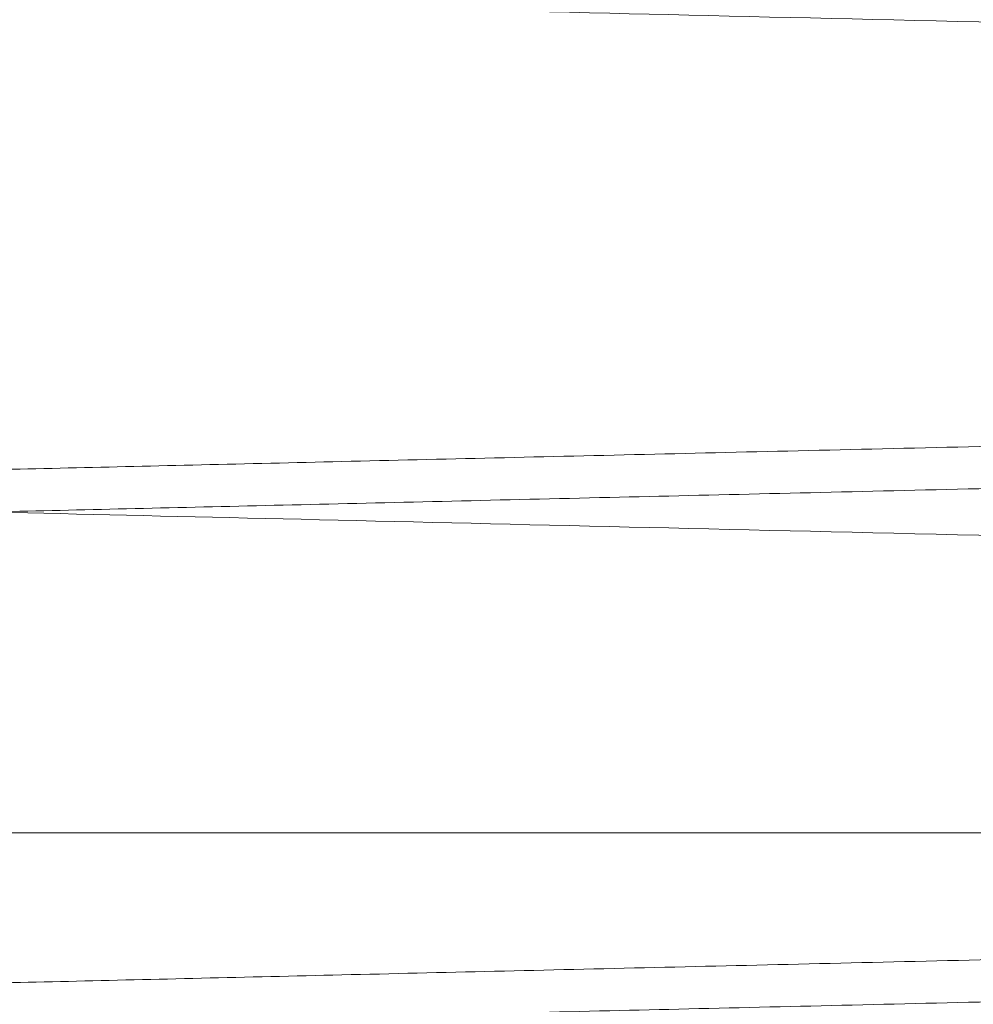
# Paper-space layout 'sales side' of a CAD drawing. Units: inches. Extents: x 0.1 to 10.4, y -0.5 to 7.5.
# Drawn here: x 7.9 to 8, y 2.8 to 2.9 of the extents above; entities that cross this region are included whole.
import ezdxf

# ---------------------------------------------------------------- set-up
doc = ezdxf.new("R2010")
doc.units = ezdxf.units.IN
doc.header["$MEASUREMENT"] = 0
doc.linetypes.add('HIDDEN', pattern=[0.07500000000000001, 0.05, -0.025])

psp = doc.layouts.new('sales side')

# ---------------------------------------------------------------- linework, layer by layer
at = {"color": 7, "linetype": 'HIDDEN', "lineweight": 0}
psp.add_line((7.930487263728677, 2.851210768448832), (8.006760710053461, 2.851210768448835), dxfattribs=at)
for points, knots in [([(7.921960710053464, 2.864534540431682), (7.922026121339303, 2.864533001442789), (7.922152123725327, 2.864530036873754), (7.923137833281014, 2.864506844083524), (7.92464425748365, 2.86447139610407), (7.926764010088912, 2.864421509194366), (7.929451713669867, 2.864358244747274), (7.932680074398012, 2.864282237623772), (7.936410031395861, 2.86419439926434), (7.940681521294979, 2.864093779444469), (7.945419373992412, 2.863982138203362), (7.950576327430706, 2.863860579396647), (7.956101199721952, 2.86373030073492), (7.962046730476854, 2.863590048722883), (7.968301378197773, 2.863442444990564), (7.974807126182539, 2.863288852193053), (7.98150524289374, 2.863130652599023), (7.988455682134565, 2.862966425081336), (7.995053843597597, 2.862810456020405), (8.001210457034743, 2.862664870985751), (8.006881069960158, 2.862530736433286), (8.012599294282495, 2.86239543410764), (8.018353462009227, 2.862259240511784), (8.024484579837933, 2.86211408298505), (8.030951858003453, 2.861960919734056), (8.037683892143848, 2.861801436278412), (8.044268344337752, 2.861645403492424), (8.050149595996444, 2.861505996926879), (8.055338329613416, 2.861382978981752), (8.059880361264087, 2.861275274822059), (8.064220568871193, 2.861172340106895), (8.068342876209794, 2.861074559115205), (8.072467538569025, 2.860976709565399), (8.076496877271788, 2.860881109143343), (8.0803084847217, 2.860790663963053), (8.083637271728284, 2.860711667770896), (8.086440213324035, 2.860645145164254), (8.088680189945178, 2.860591980105056), (8.090313592587767, 2.860553210065665), (8.091363136499892, 2.860528297547405), (8.09149467587314, 2.860525175213287), (8.09156071005346, 2.860523607767973)], [0, 0, 0, 0, 0.0285604751232247, 0.05501631660831844, 0.08165719844789088, 0.1085846526259862, 0.1359046419013901, 0.1623604379661557, 0.1890012111271483, 0.215928437324059, 0.2432480204440194, 0.2697099924843797, 0.2963569724842962, 0.3232904490588736, 0.3506163418776546, 0.3770854742530082, 0.4037396719673556, 0.4306804681355249, 0.4580138323751305, 0.4791249768190239, 0.5003295741918735, 0.5218824716381965, 0.5435348442669187, 0.565447042122933, 0.5919240564863941, 0.6185862769116016, 0.645535365998472, 0.6728774332364014, 0.6939880135799797, 0.715192087981226, 0.7367445212930501, 0.758396497679298, 0.7803083838943459, 0.8067762339538128, 0.8334292810530826, 0.8603691973751993, 0.8877020985650793, 0.9152320104503028, 0.9429706236732485, 0.9713706396278387, 1, 1, 1, 1]), ([(7.921960710053464, 2.864534540431682), (7.922026121339303, 2.864533001442789), (7.922152123725327, 2.864530036873754), (7.923137833281014, 2.864506844083524), (7.92464425748365, 2.86447139610407), (7.926764010088912, 2.864421509194366), (7.929451713669867, 2.864358244747274), (7.932680074398012, 2.864282237623772), (7.936410031395861, 2.86419439926434), (7.940681521294979, 2.864093779444469), (7.945419373992412, 2.863982138203362), (7.950576327430706, 2.863860579396647), (7.956101199721952, 2.86373030073492), (7.962046730476854, 2.863590048722883), (7.968301378197773, 2.863442444990564), (7.974807126182539, 2.863288852193053), (7.98150524289374, 2.863130652599023), (7.988455682134565, 2.862966425081336), (7.995053843597597, 2.862810456020405), (8.001210457034743, 2.862664870985751), (8.006881069960158, 2.862530736433286), (8.012599294282495, 2.86239543410764), (8.018353462009227, 2.862259240511784), (8.024484579837933, 2.86211408298505), (8.030951858003453, 2.861960919734056), (8.037683892143848, 2.861801436278412), (8.044268344337752, 2.861645403492424), (8.050149595996444, 2.861505996926879), (8.055338329613416, 2.861382978981752), (8.059880361264087, 2.861275274822059), (8.064220568871193, 2.861172340106895), (8.068342876209794, 2.861074559115205), (8.072467538569025, 2.860976709565399), (8.076496877271788, 2.860881109143343), (8.0803084847217, 2.860790663963053), (8.083637271728284, 2.860711667770896), (8.086440213324035, 2.860645145164254), (8.088680189945178, 2.860591980105056), (8.090313592587767, 2.860553210065665), (8.091363136499892, 2.860528297547405), (8.09149467587314, 2.860525175213287), (8.09156071005346, 2.860523607767973)], [0, 0, 0, 0, 0.0285604751232247, 0.05501631660831844, 0.08165719844789088, 0.1085846526259862, 0.1359046419013901, 0.1623604379661557, 0.1890012111271483, 0.215928437324059, 0.2432480204440194, 0.2697099924843797, 0.2963569724842962, 0.3232904490588736, 0.3506163418776546, 0.3770854742530082, 0.4037396719673556, 0.4306804681355249, 0.4580138323751305, 0.4791249768190239, 0.5003295741918735, 0.5218824716381965, 0.5435348442669187, 0.565447042122933, 0.5919240564863941, 0.6185862769116016, 0.645535365998472, 0.6728774332364014, 0.6939880135799797, 0.715192087981226, 0.7367445212930501, 0.758396497679298, 0.7803083838943459, 0.8067762339538128, 0.8334292810530826, 0.8603691973751993, 0.8877020985650793, 0.9152320104503028, 0.9429706236732485, 0.9713706396278387, 1, 1, 1, 1]), ([(8.09156071005346, 2.859891965954803), (8.091495298754658, 2.859893494395805), (8.091369296137973, 2.85989643865114), (8.090383583280165, 2.859919472586896), (8.088877150737085, 2.859954677943711), (8.08675738518419, 2.860004223641595), (8.084069663977164, 2.860067055807126), (8.080841280772031, 2.860142544284292), (8.077111296332081, 2.860229784333075), (8.072839773231747, 2.86032972039103), (8.068101887189744, 2.860440605156305), (8.062944902341458, 2.860561343260835), (8.057420002467772, 2.8606907462117), (8.051474441342586, 2.860830060738563), (8.04521976914672, 2.860976684315161), (8.038714004521578, 2.861129265018102), (8.032015880616486, 2.861286431303854), (8.025065434753184, 2.86144959723988), (8.018467274119097, 2.861604569897155), (8.01231066750906, 2.861749235743222), (8.006640073355182, 2.86188253257871), (8.000921852115294, 2.862017000520216), (7.995167754500994, 2.862152363654712), (7.989506025041252, 2.862285603853617), (7.983962144313662, 2.862416117625454), (7.978550286326565, 2.862543566958863), (7.97322005426597, 2.862669135783952), (7.967986233839933, 2.862792472981633), (7.962551482067023, 2.86292058462175), (7.956989211436496, 2.863051744669498), (7.95140212446583, 2.863183532970613), (7.946149197951157, 2.863307476398889), (7.941345157105304, 2.863420859467056), (7.937024580115524, 2.863522856590196), (7.933212919630118, 2.863612858364931), (7.929884153127294, 2.863691472154931), (7.927081208743467, 2.863757677976464), (7.924841232664634, 2.863810592980796), (7.923207828282968, 2.863849182505463), (7.922158283739255, 2.863873979847634), (7.922026744277198, 2.863877087796768), (7.921960710053464, 2.863878648020637)], [0, 0, 0, 0, 0.02856052340931639, 0.05501649943251392, 0.08165751671823163, 0.1085851079617203, 0.1359052367329443, 0.1623611679641328, 0.1890020780750949, 0.2159294444918033, 0.2432491727254084, 0.2697111944936439, 0.2963582255684395, 0.3232917558548318, 0.3506177064000709, 0.377086791090261, 0.4037409416297799, 0.430681691740254, 0.4580150116495519, 0.4791260595810422, 0.5003305601480041, 0.5218833593474866, 0.543535633379575, 0.5654477315228482, 0.5865604014058953, 0.6077665544998544, 0.6293210705621228, 0.6509751089398633, 0.6728890442784717, 0.6993631862926216, 0.7260225544299673, 0.7529688380396179, 0.7803081735767274, 0.8067760201752684, 0.8334290630154997, 0.8603689734886174, 0.8877018664073804, 0.9152318372620593, 0.9429705092005599, 0.9713705826679938, 1, 1, 1, 1]), ([(8.09156071005346, 2.859891965954803), (8.091495298754658, 2.859893494395805), (8.091369296137973, 2.85989643865114), (8.090383583280165, 2.859919472586896), (8.088877150737085, 2.859954677943711), (8.08675738518419, 2.860004223641595), (8.084069663977164, 2.860067055807126), (8.080841280772031, 2.860142544284292), (8.077111296332081, 2.860229784333075), (8.072839773231747, 2.86032972039103), (8.068101887189744, 2.860440605156305), (8.062944902341458, 2.860561343260835), (8.057420002467772, 2.8606907462117), (8.051474441342586, 2.860830060738563), (8.04521976914672, 2.860976684315161), (8.038714004521578, 2.861129265018102), (8.032015880616486, 2.861286431303854), (8.025065434753184, 2.86144959723988), (8.018467274119097, 2.861604569897155), (8.01231066750906, 2.861749235743222), (8.006640073355182, 2.86188253257871), (8.000921852115294, 2.862017000520216), (7.995167754500994, 2.862152363654712), (7.989506025041252, 2.862285603853617), (7.983962144313662, 2.862416117625454), (7.978550286326565, 2.862543566958863), (7.97322005426597, 2.862669135783952), (7.967986233839933, 2.862792472981633), (7.962551482067023, 2.86292058462175), (7.956989211436496, 2.863051744669498), (7.95140212446583, 2.863183532970613), (7.946149197951157, 2.863307476398889), (7.941345157105304, 2.863420859467056), (7.937024580115524, 2.863522856590196), (7.933212919630118, 2.863612858364931), (7.929884153127294, 2.863691472154931), (7.927081208743467, 2.863757677976464), (7.924841232664634, 2.863810592980796), (7.923207828282968, 2.863849182505463), (7.922158283739255, 2.863873979847634), (7.922026744277198, 2.863877087796768), (7.921960710053464, 2.863878648020637)], [0, 0, 0, 0, 0.02856052340931639, 0.05501649943251392, 0.08165751671823163, 0.1085851079617203, 0.1359052367329443, 0.1623611679641328, 0.1890020780750949, 0.2159294444918033, 0.2432491727254084, 0.2697111944936439, 0.2963582255684395, 0.3232917558548318, 0.3506177064000709, 0.377086791090261, 0.4037409416297799, 0.430681691740254, 0.4580150116495519, 0.4791260595810422, 0.5003305601480041, 0.5218833593474866, 0.543535633379575, 0.5654477315228482, 0.5865604014058953, 0.6077665544998544, 0.6293210705621228, 0.6509751089398633, 0.6728890442784717, 0.6993631862926216, 0.7260225544299673, 0.7529688380396179, 0.7803081735767274, 0.8067760201752684, 0.8334290630154997, 0.8603689734886174, 0.8877018664073804, 0.9152318372620593, 0.9429705092005599, 0.9713705826679938, 1, 1, 1, 1]), ([(7.921960710053464, 2.856535733066902), (7.922026121339301, 2.856534194078009), (7.922152123725321, 2.856531229508971), (7.923137833281028, 2.856508036718743), (7.924644257483627, 2.856472588739279), (7.926764010088921, 2.856422701829574), (7.929451713669823, 2.856359437382476), (7.932680074398147, 2.856283430258959), (7.936410031395389, 2.85619559189953), (7.940681521296731, 2.856094972079596), (7.945419373985843, 2.855983330838673), (7.950576327454432, 2.855861772031229), (7.956101199632216, 2.855731493372171), (7.962046730817808, 2.855591241349924), (7.968301376922285, 2.855443637655846), (7.974807130788137, 2.855290044719138), (7.981505225474883, 2.855131845646302), (7.988455748316295, 2.854967616150176), (7.995523072873882, 2.854800556898132), (8.002644949116872, 2.854632139572255), (8.00976163676148, 2.854463779202252), (8.016933854100555, 2.854294040846141), (8.023546888966258, 2.854137478975383), (8.029559033989134, 2.853995099463341), (8.034970966371693, 2.853866901700399), (8.040301221373847, 2.853740608286139), (8.045535028547489, 2.853616571904056), (8.050553788035403, 2.853497606707017), (8.055338367077221, 2.853384170728761), (8.059880351025047, 2.8532764676996), (8.064220571645448, 2.853173532676021), (8.068342875459757, 2.85307575176784), (8.072467538818174, 2.852977902194351), (8.07649687719927, 2.852882301779909), (8.080308484741412, 2.852791856597429), (8.083637271722905, 2.852712860405855), (8.086440213325496, 2.852646337799048), (8.088680189944782, 2.852593172739892), (8.090313592587878, 2.852554402700485), (8.091363136499853, 2.85252949018223), (8.09149467587313, 2.852526367848109), (8.091560710053466, 2.852524800402792)], [0, 0, 0, 0, 0.0285604749729961, 0.05501631631892729, 0.08165719801835283, 0.1085846520548056, 0.1359046411864863, 0.1623604371120966, 0.1890012101329381, 0.2159284361881933, 0.2432480191644529, 0.2697099910656119, 0.2963569709253528, 0.3232904473582584, 0.3506163400332958, 0.3770854722694066, 0.4037396698435539, 0.4306804658700137, 0.4580138299658382, 0.4844888405184391, 0.51114899365324, 0.5380958903284441, 0.5654355741970246, 0.5865483511129119, 0.6077546119081761, 0.6293092377984779, 0.6509633869326859, 0.6728774349571908, 0.6939880151897349, 0.7151920894794497, 0.7367445226778897, 0.7583964989502614, 0.7803083850500366, 0.8067762349702793, 0.8334292819293282, 0.8603691981097314, 0.8877020991558414, 0.9152320108962395, 0.9429706239732644, 0.9713706397784541, 1, 1, 1, 1]), ([(7.921960710053464, 2.856535733066902), (7.922026121339301, 2.856534194078009), (7.922152123725321, 2.856531229508971), (7.923137833281028, 2.856508036718743), (7.924644257483627, 2.856472588739279), (7.926764010088921, 2.856422701829574), (7.929451713669823, 2.856359437382476), (7.932680074398147, 2.856283430258959), (7.936410031395389, 2.85619559189953), (7.940681521296731, 2.856094972079596), (7.945419373985843, 2.855983330838673), (7.950576327454432, 2.855861772031229), (7.956101199632216, 2.855731493372171), (7.962046730817808, 2.855591241349924), (7.968301376922285, 2.855443637655846), (7.974807130788137, 2.855290044719138), (7.981505225474883, 2.855131845646302), (7.988455748316295, 2.854967616150176), (7.995523072873882, 2.854800556898132), (8.002644949116872, 2.854632139572255), (8.00976163676148, 2.854463779202252), (8.016933854100555, 2.854294040846141), (8.023546888966258, 2.854137478975383), (8.029559033989134, 2.853995099463341), (8.034970966371693, 2.853866901700399), (8.040301221373847, 2.853740608286139), (8.045535028547489, 2.853616571904056), (8.050553788035403, 2.853497606707017), (8.055338367077221, 2.853384170728761), (8.059880351025047, 2.8532764676996), (8.064220571645448, 2.853173532676021), (8.068342875459757, 2.85307575176784), (8.072467538818174, 2.852977902194351), (8.07649687719927, 2.852882301779909), (8.080308484741412, 2.852791856597429), (8.083637271722905, 2.852712860405855), (8.086440213325496, 2.852646337799048), (8.088680189944782, 2.852593172739892), (8.090313592587878, 2.852554402700485), (8.091363136499853, 2.85252949018223), (8.09149467587313, 2.852526367848109), (8.091560710053466, 2.852524800402792)], [0, 0, 0, 0, 0.0285604749729961, 0.05501631631892729, 0.08165719801835283, 0.1085846520548056, 0.1359046411864863, 0.1623604371120966, 0.1890012101329381, 0.2159284361881933, 0.2432480191644529, 0.2697099910656119, 0.2963569709253528, 0.3232904473582584, 0.3506163400332958, 0.3770854722694066, 0.4037396698435539, 0.4306804658700137, 0.4580138299658382, 0.4844888405184391, 0.51114899365324, 0.5380958903284441, 0.5654355741970246, 0.5865483511129119, 0.6077546119081761, 0.6293092377984779, 0.6509633869326859, 0.6728774349571908, 0.6939880151897349, 0.7151920894794497, 0.7367445226778897, 0.7583964989502614, 0.7803083850500366, 0.8067762349702793, 0.8334292819293282, 0.8603691981097314, 0.8877020991558414, 0.9152320108962395, 0.9429706239732644, 0.9713706397784541, 1, 1, 1, 1]), ([(8.09156071005346, 2.851893158590015), (8.091495298754658, 2.851894687031017), (8.091369296137975, 2.851897631286352), (8.090383583280161, 2.851920665222105), (8.088877150737094, 2.851955870578917), (8.086757385184193, 2.852005416276799), (8.084069663977148, 2.852068248442318), (8.080841280772031, 2.85214373691948), (8.077111296332067, 2.852230976968248), (8.072839773231744, 2.852330913026196), (8.068101887189735, 2.85244179779146), (8.062944902341457, 2.852562535895975), (8.057420002467763, 2.852691938846827), (8.051474441342584, 2.852831253373676), (8.045219769146707, 2.852977876950256), (8.038714004521571, 2.853130457653183), (8.03201588061648, 2.853287623938921), (8.025065434753179, 2.853450789874925), (8.018467274119093, 2.853605762532186), (8.012310667509063, 2.853750428378239), (8.006640073355186, 2.853883725213712), (8.000921852115294, 2.854018193155204), (7.995167754500987, 2.854153556289689), (7.98950602504124, 2.85428679648858), (7.983962144313657, 2.854417310260403), (7.978550286326555, 2.854544759593799), (7.973220054265959, 2.854670328418881), (7.967986233839921, 2.854793665616549), (7.962551482067018, 2.854921777256651), (7.956989211436496, 2.85505293730439), (7.951402124465832, 2.855184725605488), (7.946149197951155, 2.855308669033759), (7.941345157105306, 2.855422052101915), (7.937024580115515, 2.855524049225045), (7.933212919630116, 2.855614050999774), (7.929884153127303, 2.855692664789763), (7.927081208743467, 2.855758870611291), (7.924841232664625, 2.855811785615623), (7.92320782828297, 2.855850375140287), (7.922158283739255, 2.855875172482454), (7.922026744277196, 2.855878280431587), (7.921960710053464, 2.855879840655456)], [0, 0, 0, 0, 0.02856052340933066, 0.05501649943252921, 0.08165751671824605, 0.1085851079617369, 0.1359052367329701, 0.1623611679641616, 0.1890020780751285, 0.2159294444918315, 0.2432491727254311, 0.2697111944936685, 0.2963582255684577, 0.3232917558548647, 0.350617706400113, 0.3770867910903064, 0.4037409416298114, 0.4306816917402782, 0.4580150116495735, 0.4791260595810251, 0.5003305601479859, 0.5218833593474898, 0.5435356333796183, 0.5654477315228867, 0.5865604014059255, 0.607766554499902, 0.6293210705621696, 0.6509751089399044, 0.672889044278502, 0.6993631862926389, 0.7260225544299879, 0.7529688380396301, 0.7803081735767324, 0.806776020175272, 0.8334290630154948, 0.8603689734886245, 0.8877018664073869, 0.9152318372620657, 0.9429705092005654, 0.9713705826679977, 0.9999999999999999, 0.9999999999999999, 0.9999999999999999, 0.9999999999999999]), ([(8.09156071005346, 2.851893158590015), (8.091495298754658, 2.851894687031017), (8.091369296137975, 2.851897631286352), (8.090383583280161, 2.851920665222105), (8.088877150737094, 2.851955870578917), (8.086757385184193, 2.852005416276799), (8.084069663977148, 2.852068248442318), (8.080841280772031, 2.85214373691948), (8.077111296332067, 2.852230976968248), (8.072839773231744, 2.852330913026196), (8.068101887189735, 2.85244179779146), (8.062944902341457, 2.852562535895975), (8.057420002467763, 2.852691938846827), (8.051474441342584, 2.852831253373676), (8.045219769146707, 2.852977876950256), (8.038714004521571, 2.853130457653183), (8.03201588061648, 2.853287623938921), (8.025065434753179, 2.853450789874925), (8.018467274119093, 2.853605762532186), (8.012310667509063, 2.853750428378239), (8.006640073355186, 2.853883725213712), (8.000921852115294, 2.854018193155204), (7.995167754500987, 2.854153556289689), (7.98950602504124, 2.85428679648858), (7.983962144313657, 2.854417310260403), (7.978550286326555, 2.854544759593799), (7.973220054265959, 2.854670328418881), (7.967986233839921, 2.854793665616549), (7.962551482067018, 2.854921777256651), (7.956989211436496, 2.85505293730439), (7.951402124465832, 2.855184725605488), (7.946149197951155, 2.855308669033759), (7.941345157105306, 2.855422052101915), (7.937024580115515, 2.855524049225045), (7.933212919630116, 2.855614050999774), (7.929884153127303, 2.855692664789763), (7.927081208743467, 2.855758870611291), (7.924841232664625, 2.855811785615623), (7.92320782828297, 2.855850375140287), (7.922158283739255, 2.855875172482454), (7.922026744277196, 2.855878280431587), (7.921960710053464, 2.855879840655456)], [0, 0, 0, 0, 0.02856052340933066, 0.05501649943252921, 0.08165751671824605, 0.1085851079617369, 0.1359052367329701, 0.1623611679641616, 0.1890020780751285, 0.2159294444918315, 0.2432491727254311, 0.2697111944936685, 0.2963582255684577, 0.3232917558548647, 0.350617706400113, 0.3770867910903064, 0.4037409416298114, 0.4306816917402782, 0.4580150116495735, 0.4791260595810251, 0.5003305601479859, 0.5218833593474898, 0.5435356333796183, 0.5654477315228867, 0.5865604014059255, 0.607766554499902, 0.6293210705621696, 0.6509751089399044, 0.672889044278502, 0.6993631862926389, 0.7260225544299879, 0.7529688380396301, 0.7803081735767324, 0.806776020175272, 0.8334290630154948, 0.8603689734886245, 0.8877018664073869, 0.9152318372620657, 0.9429705092005654, 0.9713705826679977, 0.9999999999999999, 0.9999999999999999, 0.9999999999999999, 0.9999999999999999]), ([(7.921960710053464, 2.848536925702126), (7.922026121339301, 2.848535386713232), (7.922152123725319, 2.848532422144197), (7.923137833281035, 2.84850922935396), (7.924644257483634, 2.848473781374499), (7.926764010088919, 2.848423894464782), (7.929451713669857, 2.848360630017677), (7.932680074398015, 2.848284622894156), (7.936410031395851, 2.848196784534702), (7.940681521294983, 2.848096164714813), (7.945419373992405, 2.847984523473674), (7.9505763274307, 2.847862964666936), (7.956101199721949, 2.847732686005177), (7.962046730476847, 2.847592433993111), (7.968301378197768, 2.84744483026076), (7.974807126182536, 2.847291237463212), (7.981505242893731, 2.847133037869149), (7.988455682134563, 2.846968810351427), (7.99505384359759, 2.846812841290461), (8.001210457034736, 2.846667256255778), (8.006881069960151, 2.846533121703286), (8.012599294282488, 2.846397819377613), (8.018353462009218, 2.846261625781729), (8.024484579837926, 2.846116468254967), (8.030951858003448, 2.845963305003944), (8.037683892143846, 2.84580382154827), (8.044268344337752, 2.845647788762255), (8.050149595996444, 2.845508382196682), (8.055338329613415, 2.84538536425154), (8.059880361264092, 2.845277660091822), (8.06422056887119, 2.845174725376647), (8.0683428762098, 2.845076944384937), (8.072467538569025, 2.844979094835119), (8.076496877271797, 2.844883494413049), (8.080308484721694, 2.844793049232742), (8.083637271728294, 2.844714053040572), (8.086440213324032, 2.84464753043392), (8.088680189945178, 2.844594365374719), (8.09031359258777, 2.844555595335319), (8.091363136499881, 2.844530682817059), (8.091494675873138, 2.844527560482939), (8.09156071005346, 2.844525993037624)], [0, 0, 0, 0, 0.02856047512323379, 0.0550163166083292, 0.08165719844788963, 0.1085846526259825, 0.1359046419013753, 0.1623604379661498, 0.1890012111271288, 0.2159284373240432, 0.243248020443996, 0.2697099924843548, 0.2963569724842589, 0.3232904490588415, 0.3506163418776301, 0.3770854742529799, 0.4037396719673403, 0.4306804681354998, 0.4580138323751109, 0.4791249768190056, 0.5003295741918571, 0.5218824716381606, 0.5435348442668829, 0.5654470421229209, 0.5919240564864043, 0.618586276911588, 0.6455353659984775, 0.6728774332364165, 0.6939880135800007, 0.7151920879812628, 0.7367445212930726, 0.7583964976793317, 0.7803083838943614, 0.8067762339538427, 0.8334292810531073, 0.8603691973752238, 0.8877020985650995, 0.9152320104503192, 0.9429706236732611, 0.9713706396278471, 1, 1, 1, 1]), ([(7.921960710053464, 2.848536925702126), (7.922026121339301, 2.848535386713232), (7.922152123725319, 2.848532422144197), (7.923137833281035, 2.84850922935396), (7.924644257483634, 2.848473781374499), (7.926764010088919, 2.848423894464782), (7.929451713669857, 2.848360630017677), (7.932680074398015, 2.848284622894156), (7.936410031395851, 2.848196784534702), (7.940681521294983, 2.848096164714813), (7.945419373992405, 2.847984523473674), (7.9505763274307, 2.847862964666936), (7.956101199721949, 2.847732686005177), (7.962046730476847, 2.847592433993111), (7.968301378197768, 2.84744483026076), (7.974807126182536, 2.847291237463212), (7.981505242893731, 2.847133037869149), (7.988455682134563, 2.846968810351427), (7.99505384359759, 2.846812841290461), (8.001210457034736, 2.846667256255778), (8.006881069960151, 2.846533121703286), (8.012599294282488, 2.846397819377613), (8.018353462009218, 2.846261625781729), (8.024484579837926, 2.846116468254967), (8.030951858003448, 2.845963305003944), (8.037683892143846, 2.84580382154827), (8.044268344337752, 2.845647788762255), (8.050149595996444, 2.845508382196682), (8.055338329613415, 2.84538536425154), (8.059880361264092, 2.845277660091822), (8.06422056887119, 2.845174725376647), (8.0683428762098, 2.845076944384937), (8.072467538569025, 2.844979094835119), (8.076496877271797, 2.844883494413049), (8.080308484721694, 2.844793049232742), (8.083637271728294, 2.844714053040572), (8.086440213324032, 2.84464753043392), (8.088680189945178, 2.844594365374719), (8.09031359258777, 2.844555595335319), (8.091363136499881, 2.844530682817059), (8.091494675873138, 2.844527560482939), (8.09156071005346, 2.844525993037624)], [0, 0, 0, 0, 0.02856047512323379, 0.0550163166083292, 0.08165719844788963, 0.1085846526259825, 0.1359046419013753, 0.1623604379661498, 0.1890012111271288, 0.2159284373240432, 0.243248020443996, 0.2697099924843548, 0.2963569724842589, 0.3232904490588415, 0.3506163418776301, 0.3770854742529799, 0.4037396719673403, 0.4306804681354998, 0.4580138323751109, 0.4791249768190056, 0.5003295741918571, 0.5218824716381606, 0.5435348442668829, 0.5654470421229209, 0.5919240564864043, 0.618586276911588, 0.6455353659984775, 0.6728774332364165, 0.6939880135800007, 0.7151920879812628, 0.7367445212930726, 0.7583964976793317, 0.7803083838943614, 0.8067762339538427, 0.8334292810531073, 0.8603691973752238, 0.8877020985650995, 0.9152320104503192, 0.9429706236732611, 0.9713706396278471, 1, 1, 1, 1])]:
    psp.add_open_spline(points, degree=3, knots=knots, dxfattribs=at)
at = {"color": 7, "linetype": 'Continuous', "lineweight": 15}
for points, knots in [([(8.079906384080557, 2.860249966993512), (8.078973138037039, 2.860228140319406), (8.076819343173767, 2.860177767559836), (8.07282645551676, 2.860084348700346), (8.068102758850117, 2.859973796412373), (8.062937929469095, 2.859852874550832), (8.05741325773284, 2.859723476861727), (8.0514694086922, 2.859584202372706), (8.045219783642906, 2.859437697112216), (8.03871399636476, 2.85928511587791), (8.03201589911689, 2.859127950218731), (8.025065367834001, 2.858964782273818), (8.017995955771662, 2.858798741225835), (8.010869769411274, 2.858631284342679), (8.003753097594547, 2.858463970458081), (7.996583018779893, 2.858295320520603), (7.989501969894488, 2.858128686280294), (7.982563218733278, 2.857965327025232), (7.97583139492627, 2.857806771821127), (7.969249128685711, 2.85765167585625), (7.96295123504954, 2.857503222787461), (7.956982630843828, 2.857362481234776), (7.951396075911362, 2.857230705412571), (7.946145610692601, 2.857106820023428), (7.941343377588898, 2.856993479620977), (7.937019652961733, 2.856891408175591), (7.933208859519584, 2.856801426840788), (7.929881981699499, 2.856722857643294), (7.927081208171443, 2.856656703097562), (7.924841232819491, 2.856603788110405), (7.923207828240451, 2.856565198581075), (7.92215828375008, 2.856540401240162), (7.922026744280816, 2.856537293290859), (7.921960710053464, 2.856535733066905)], [0, 0, 0, 0, 0.02471750441282022, 0.05704437153206625, 0.08990116571928693, 0.121764564219021, 0.1538515035211985, 0.1861664983504865, 0.219030775965485, 0.2508645211826137, 0.2829208407412903, 0.3153218468589181, 0.3481949874345974, 0.3800644606002022, 0.4121572082843636, 0.4445073587589582, 0.4773880039725584, 0.5092598836162235, 0.5413551136288255, 0.5737078580939353, 0.6065913487229909, 0.6384671307834844, 0.6705664417155894, 0.7029014336401797, 0.7357818090698729, 0.7676500136774392, 0.7997453443883892, 0.8320690505774638, 0.864941677621715, 0.898051325661315, 0.9314119735827364, 0.965568073557162, 1, 1, 1, 1]), ([(8.079906384080557, 2.860249966993512), (8.078973138037039, 2.860228140319406), (8.076819343173767, 2.860177767559836), (8.07282645551676, 2.860084348700346), (8.068102758850117, 2.859973796412373), (8.062937929469095, 2.859852874550832), (8.05741325773284, 2.859723476861727), (8.0514694086922, 2.859584202372706), (8.045219783642906, 2.859437697112216), (8.03871399636476, 2.85928511587791), (8.03201589911689, 2.859127950218731), (8.025065367834001, 2.858964782273818), (8.017995955771662, 2.858798741225835), (8.010869769411274, 2.858631284342679), (8.003753097594547, 2.858463970458081), (7.996583018779893, 2.858295320520603), (7.989501969894488, 2.858128686280294), (7.982563218733278, 2.857965327025232), (7.97583139492627, 2.857806771821127), (7.969249128685711, 2.85765167585625), (7.96295123504954, 2.857503222787461), (7.956982630843828, 2.857362481234776), (7.951396075911362, 2.857230705412571), (7.946145610692601, 2.857106820023428), (7.941343377588898, 2.856993479620977), (7.937019652961733, 2.856891408175591), (7.933208859519584, 2.856801426840788), (7.929881981699499, 2.856722857643294), (7.927081208171443, 2.856656703097562), (7.924841232819491, 2.856603788110405), (7.923207828240451, 2.856565198581075), (7.92215828375008, 2.856540401240162), (7.922026744280816, 2.856537293290859), (7.921960710053464, 2.856535733066905)], [0, 0, 0, 0, 0.02471750441282022, 0.05704437153206625, 0.08990116571928693, 0.121764564219021, 0.1538515035211985, 0.1861664983504865, 0.219030775965485, 0.2508645211826137, 0.2829208407412903, 0.3153218468589181, 0.3481949874345974, 0.3800644606002022, 0.4121572082843636, 0.4445073587589582, 0.4773880039725584, 0.5092598836162235, 0.5413551136288255, 0.5737078580939353, 0.6065913487229909, 0.6384671307834844, 0.6705664417155894, 0.7029014336401797, 0.7357818090698729, 0.7676500136774392, 0.7997453443883892, 0.8320690505774638, 0.864941677621715, 0.898051325661315, 0.9314119735827364, 0.965568073557162, 1, 1, 1, 1]), ([(7.921960710053464, 2.855879840655461), (7.922026121339303, 2.855881379644353), (7.922152123725327, 2.85588434421339), (7.923137833281015, 2.855907537003626), (7.924644257483641, 2.855942984983086), (7.926764010088911, 2.855992871892802), (7.92945171366985, 2.856056136339912), (7.932680074398017, 2.856132143463422), (7.936410031395853, 2.856219981822895), (7.940681521294974, 2.856320601642726), (7.945419373992407, 2.856432242883924), (7.950576327430693, 2.856553801690649), (7.956101199721949, 2.856684080352411), (7.962046730476847, 2.856824332364478), (7.968301378197759, 2.856971936096828), (7.974807126182534, 2.857125528894379), (7.981505242893726, 2.85728372848844), (7.988455682134584, 2.857447956006164), (7.995053843597531, 2.857603925067125), (8.00121045703493, 2.85774951010182), (8.00688106995945, 2.857883644654291), (8.012599294285211, 2.858018946980043), (8.018353461999006, 2.85815514057562), (8.02448457987999, 2.858300298103623), (8.030951857809189, 2.858453461349043), (8.037683892873197, 2.85861294482662), (8.044268341568081, 2.858768977529666), (8.05014960548366, 2.858908384385879), (8.055338303019704, 2.859031401475447), (8.059880462562097, 2.859139108667828), (8.06422018296662, 2.859242031830107), (8.06834433043764, 2.859339856456344), (8.072461555986619, 2.859437529659239), (8.076409641133903, 2.859531201816071), (8.078770678604148, 2.859587227571739), (8.079906384080562, 2.859614177062516)], [0, 0, 0, 0, 0.03435606494053941, 0.06618041674831916, 0.09822735793556202, 0.1306190237056435, 0.1634828791447039, 0.1953071763153123, 0.2273539867705316, 0.259745378296702, 0.2926087451618772, 0.3244404715582578, 0.3564947483655186, 0.3888936586174885, 0.4217646155672481, 0.4536049552984189, 0.4856679144635521, 0.5180756296262554, 0.5509555741232587, 0.5763506645884741, 0.6018581717723485, 0.6277846572781869, 0.6538308038125072, 0.6801895002026573, 0.7120393213620845, 0.7441119312341252, 0.776529622143044, 0.8094200356807195, 0.8348144475764838, 0.8603213256655394, 0.8862472528531234, 0.9122929227380933, 0.938651244248007, 0.970490041451353, 1, 1, 1, 1]), ([(7.921960710053464, 2.855879840655461), (7.922026121339303, 2.855881379644353), (7.922152123725327, 2.85588434421339), (7.923137833281015, 2.855907537003626), (7.924644257483641, 2.855942984983086), (7.926764010088911, 2.855992871892802), (7.92945171366985, 2.856056136339912), (7.932680074398017, 2.856132143463422), (7.936410031395853, 2.856219981822895), (7.940681521294974, 2.856320601642726), (7.945419373992407, 2.856432242883924), (7.950576327430693, 2.856553801690649), (7.956101199721949, 2.856684080352411), (7.962046730476847, 2.856824332364478), (7.968301378197759, 2.856971936096828), (7.974807126182534, 2.857125528894379), (7.981505242893726, 2.85728372848844), (7.988455682134584, 2.857447956006164), (7.995053843597531, 2.857603925067125), (8.00121045703493, 2.85774951010182), (8.00688106995945, 2.857883644654291), (8.012599294285211, 2.858018946980043), (8.018353461999006, 2.85815514057562), (8.02448457987999, 2.858300298103623), (8.030951857809189, 2.858453461349043), (8.037683892873197, 2.85861294482662), (8.044268341568081, 2.858768977529666), (8.05014960548366, 2.858908384385879), (8.055338303019704, 2.859031401475447), (8.059880462562097, 2.859139108667828), (8.06422018296662, 2.859242031830107), (8.06834433043764, 2.859339856456344), (8.072461555986619, 2.859437529659239), (8.076409641133903, 2.859531201816071), (8.078770678604148, 2.859587227571739), (8.079906384080562, 2.859614177062516)], [0, 0, 0, 0, 0.03435606494053941, 0.06618041674831916, 0.09822735793556202, 0.1306190237056435, 0.1634828791447039, 0.1953071763153123, 0.2273539867705316, 0.259745378296702, 0.2926087451618772, 0.3244404715582578, 0.3564947483655186, 0.3888936586174885, 0.4217646155672481, 0.4536049552984189, 0.4856679144635521, 0.5180756296262554, 0.5509555741232587, 0.5763506645884741, 0.6018581717723485, 0.6277846572781869, 0.6538308038125072, 0.6801895002026573, 0.7120393213620845, 0.7441119312341252, 0.776529622143044, 0.8094200356807195, 0.8348144475764838, 0.8603213256655394, 0.8862472528531234, 0.9122929227380933, 0.938651244248007, 0.970490041451353, 1, 1, 1, 1]), ([(8.07990638408055, 2.852251159625945), (8.078975435651174, 2.85222938669369), (8.076821915840403, 2.85217902037965), (8.072829261686822, 2.852085607009683), (8.068104621405627, 2.851975032638238), (8.06294417425594, 2.851854213400072), (8.057420200394512, 2.851724832148877), (8.051474387148385, 2.85158551171396), (8.045219783244105, 2.851438889737692), (8.038714000767415, 2.851286308616438), (8.032015881637577, 2.851129142442606), (8.025065434471518, 2.850965976476064), (8.018467274176045, 2.85081100382674), (8.012310667495433, 2.850666337979034), (8.006640073358911, 2.85053304114397), (8.000921852114285, 2.850398573202364), (7.995167754501266, 2.850263210067906), (7.989506025041178, 2.850129969869011), (7.983962144313673, 2.849999456097184), (7.978550286326553, 2.84987200676379), (7.973220054265961, 2.849746437938712), (7.967986233839919, 2.849623100741038), (7.962551482067018, 2.849494989100936), (7.956989211436498, 2.849363829053202), (7.951402124465823, 2.849232040752088), (7.946149197951153, 2.849108097323863), (7.941345157105295, 2.848994714255547), (7.93702458011552, 2.848892717132574), (7.933212919630111, 2.848802715357801), (7.929884153127294, 2.848724101567822), (7.927081208743469, 2.84865789574629), (7.924841232664625, 2.848604980741963), (7.923207828282973, 2.848566391217299), (7.922158283739246, 2.84854159387513), (7.922026744277193, 2.848538485925996), (7.921960710053457, 2.848536925702127)], [0, 0, 0, 0, 0.02465936313190177, 0.05704336067374687, 0.0898992292451401, 0.121723583496241, 0.153770437817953, 0.1861618482919724, 0.2190252000803033, 0.2508580485021312, 0.2829134649952637, 0.3153135583371671, 0.3481857728365292, 0.3735748180828358, 0.3990762534482451, 0.4249965675812816, 0.4510365143840996, 0.4773889367274891, 0.5027799326018543, 0.5282833553666373, 0.5542057342719227, 0.5802478029519731, 0.6066024347846739, 0.638441365359635, 0.6705030567581379, 0.702909804921792, 0.7357892540713268, 0.7676206135114162, 0.7996746978382511, 0.8320737813964973, 0.8649454823788594, 0.8980541976794284, 0.9314139057908313, 0.9655690435464049, 0.9999999999999999, 0.9999999999999999, 0.9999999999999999, 0.9999999999999999]), ([(8.07990638408055, 2.852251159625945), (8.078975435651174, 2.85222938669369), (8.076821915840403, 2.85217902037965), (8.072829261686822, 2.852085607009683), (8.068104621405627, 2.851975032638238), (8.06294417425594, 2.851854213400072), (8.057420200394512, 2.851724832148877), (8.051474387148385, 2.85158551171396), (8.045219783244105, 2.851438889737692), (8.038714000767415, 2.851286308616438), (8.032015881637577, 2.851129142442606), (8.025065434471518, 2.850965976476064), (8.018467274176045, 2.85081100382674), (8.012310667495433, 2.850666337979034), (8.006640073358911, 2.85053304114397), (8.000921852114285, 2.850398573202364), (7.995167754501266, 2.850263210067906), (7.989506025041178, 2.850129969869011), (7.983962144313673, 2.849999456097184), (7.978550286326553, 2.84987200676379), (7.973220054265961, 2.849746437938712), (7.967986233839919, 2.849623100741038), (7.962551482067018, 2.849494989100936), (7.956989211436498, 2.849363829053202), (7.951402124465823, 2.849232040752088), (7.946149197951153, 2.849108097323863), (7.941345157105295, 2.848994714255547), (7.93702458011552, 2.848892717132574), (7.933212919630111, 2.848802715357801), (7.929884153127294, 2.848724101567822), (7.927081208743469, 2.84865789574629), (7.924841232664625, 2.848604980741963), (7.923207828282973, 2.848566391217299), (7.922158283739246, 2.84854159387513), (7.922026744277193, 2.848538485925996), (7.921960710053457, 2.848536925702127)], [0, 0, 0, 0, 0.02465936313190177, 0.05704336067374687, 0.0898992292451401, 0.121723583496241, 0.153770437817953, 0.1861618482919724, 0.2190252000803033, 0.2508580485021312, 0.2829134649952637, 0.3153135583371671, 0.3481857728365292, 0.3735748180828358, 0.3990762534482451, 0.4249965675812816, 0.4510365143840996, 0.4773889367274891, 0.5027799326018543, 0.5282833553666373, 0.5542057342719227, 0.5802478029519731, 0.6066024347846739, 0.638441365359635, 0.6705030567581379, 0.702909804921792, 0.7357892540713268, 0.7676206135114162, 0.7996746978382511, 0.8320737813964973, 0.8649454823788594, 0.8980541976794284, 0.9314139057908313, 0.9655690435464049, 0.9999999999999999, 0.9999999999999999, 0.9999999999999999, 0.9999999999999999]), ([(7.921960710053464, 2.847881033290273), (7.922026121338777, 2.847882572279155), (7.922152123723788, 2.847885536848167), (7.923137833286684, 2.847908729638576), (7.924644257462089, 2.847944177617399), (7.926764010170831, 2.847994064529557), (7.929452508592333, 2.848057347686017), (7.932683052685086, 2.848133406219734), (7.936413707339535, 2.848221261038321), (7.940684352849968, 2.848321860999458), (7.945421126180649, 2.848433476806793), (7.950582386446317, 2.848555137154693), (7.956107936881136, 2.848685431890104), (7.962051635989158, 2.848825640764955), (7.968301377773627, 2.84897312872164), (7.974807130575685, 2.849126721633322), (7.981505225478528, 2.849284920711272), (7.988455748520736, 2.849449150212196), (7.995525164024763, 2.849616258890577), (8.002651354986881, 2.849784778280691), (8.009768068011816, 2.84995313933971), (8.016938087852557, 2.8501228257446), (8.023546889851252, 2.850279287403257), (8.029559033196769, 2.850421666875615), (8.03497096883256, 2.850549864715704), (8.040301212151356, 2.85067615785297), (8.04553506326024, 2.850800195276797), (8.050971693847986, 2.850929065732767), (8.05653744437433, 2.851061025572393), (8.062124067218598, 2.851193508457365), (8.067375062500787, 2.85131805570667), (8.072177667862764, 2.85143198665736), (8.07650064396949, 2.851534553950855), (8.080311637270063, 2.851624984572405), (8.083638922772503, 2.851703945136667), (8.08644021467224, 2.851770428590883), (8.08868018958019, 2.851823593609422), (8.090313592687982, 2.851862363659868), (8.091363136474351, 2.851887276175143), (8.091494675864604, 2.851890398509668), (8.09156071005346, 2.851891965955186)], [0, 0, 0, 0, 0.02856080246690938, 0.05501694717358087, 0.08165813435555053, 0.1085858971605714, 0.1359061995619047, 0.1623861773344452, 0.1890516397544414, 0.2159309132549405, 0.2432508094961852, 0.2697429379275926, 0.296423725598369, 0.3232941568674866, 0.3506203628798475, 0.3770897986291118, 0.4037443018385015, 0.4306854067865369, 0.4580190843053879, 0.4845183010042148, 0.5112031684500685, 0.5381020640344965, 0.5654420613985917, 0.5865550804080001, 0.6077615843687589, 0.629316457419134, 0.6509708548546258, 0.6728851541605513, 0.6993836001114607, 0.7260677823156537, 0.7529661240225726, 0.780305864817707, 0.8067979306804004, 0.8334757022654291, 0.8603675970075397, 0.8877008114713664, 0.915231038888549, 0.9429699700354641, 0.9713703114946424, 1, 1, 1, 1]), ([(7.921960710053464, 2.847881033290273), (7.922026121338777, 2.847882572279155), (7.922152123723788, 2.847885536848167), (7.923137833286684, 2.847908729638576), (7.924644257462089, 2.847944177617399), (7.926764010170831, 2.847994064529557), (7.929452508592333, 2.848057347686017), (7.932683052685086, 2.848133406219734), (7.936413707339535, 2.848221261038321), (7.940684352849968, 2.848321860999458), (7.945421126180649, 2.848433476806793), (7.950582386446317, 2.848555137154693), (7.956107936881136, 2.848685431890104), (7.962051635989158, 2.848825640764955), (7.968301377773627, 2.84897312872164), (7.974807130575685, 2.849126721633322), (7.981505225478528, 2.849284920711272), (7.988455748520736, 2.849449150212196), (7.995525164024763, 2.849616258890577), (8.002651354986881, 2.849784778280691), (8.009768068011816, 2.84995313933971), (8.016938087852557, 2.8501228257446), (8.023546889851252, 2.850279287403257), (8.029559033196769, 2.850421666875615), (8.03497096883256, 2.850549864715704), (8.040301212151356, 2.85067615785297), (8.04553506326024, 2.850800195276797), (8.050971693847986, 2.850929065732767), (8.05653744437433, 2.851061025572393), (8.062124067218598, 2.851193508457365), (8.067375062500787, 2.85131805570667), (8.072177667862764, 2.85143198665736), (8.07650064396949, 2.851534553950855), (8.080311637270063, 2.851624984572405), (8.083638922772503, 2.851703945136667), (8.08644021467224, 2.851770428590883), (8.08868018958019, 2.851823593609422), (8.090313592687982, 2.851862363659868), (8.091363136474351, 2.851887276175143), (8.091494675864604, 2.851890398509668), (8.09156071005346, 2.851891965955186)], [0, 0, 0, 0, 0.02856080246690938, 0.05501694717358087, 0.08165813435555053, 0.1085858971605714, 0.1359061995619047, 0.1623861773344452, 0.1890516397544414, 0.2159309132549405, 0.2432508094961852, 0.2697429379275926, 0.296423725598369, 0.3232941568674866, 0.3506203628798475, 0.3770897986291118, 0.4037443018385015, 0.4306854067865369, 0.4580190843053879, 0.4845183010042148, 0.5112031684500685, 0.5381020640344965, 0.5654420613985917, 0.5865550804080001, 0.6077615843687589, 0.629316457419134, 0.6509708548546258, 0.6728851541605513, 0.6993836001114607, 0.7260677823156537, 0.7529661240225726, 0.780305864817707, 0.8067979306804004, 0.8334757022654291, 0.8603675970075397, 0.8877008114713664, 0.915231038888549, 0.9429699700354641, 0.9713703114946424, 1, 1, 1, 1])]:
    psp.add_open_spline(points, degree=3, knots=knots, dxfattribs=at)

doc.saveas('drawing.dxf')
